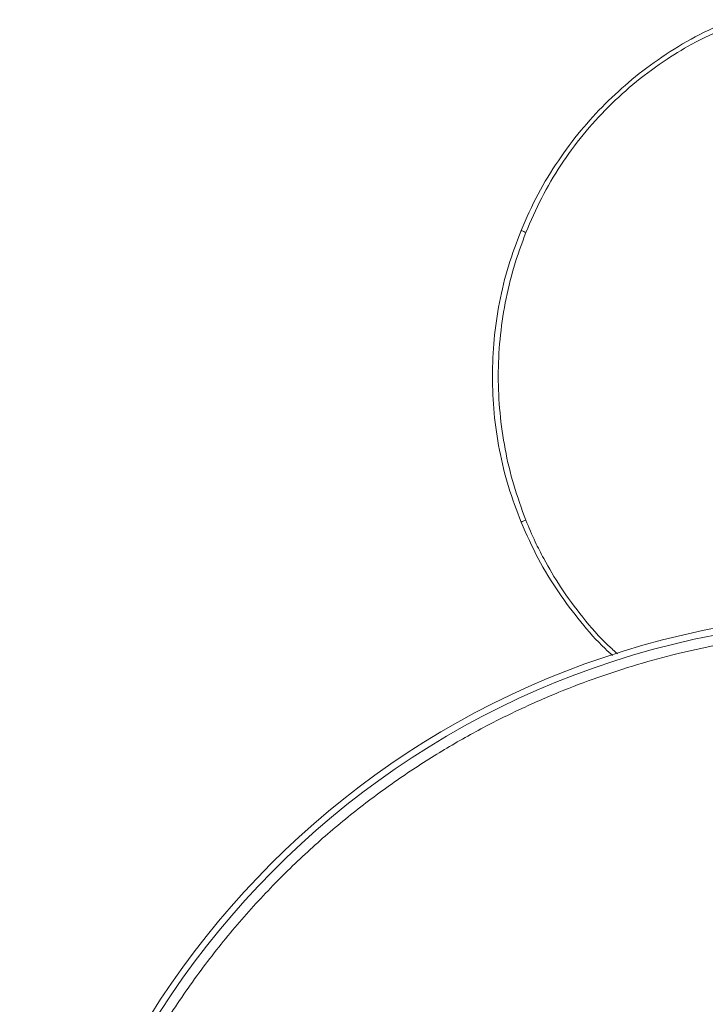
# Model space of a CAD drawing. Units: millimetres. Extents: x 53 to 9233, y 18649 to 27846.
# Drawn here: x 4025 to 4158, y 23782 to 23973 of the extents above; entities that cross this region are included whole.
import ezdxf

# ---------------------------------------------------------------- set-up
doc = ezdxf.new("R2010")
doc.units = ezdxf.units.MM
doc.header["$PDSIZE"] = -1
doc.styles.add('SLDTEXTSTYLE16', font='ARIAL.TTF')
doc.dimstyles.new('QUOTA OK', dxfattribs={"dimtxt": 100, "dimasz": 30, "dimexe": 10, "dimexo": 0.0625, "dimgap": 40, "dimtad": 1, "dimdec": 0, "dimzin": 12, "dimdsep": 46, "dimtxsty": 'SLDTEXTSTYLE16', "dimblk": 'DOT', "dimcen": 0.09, "dimse1": 1, "dimse2": 1, "dimclrd": 7, "dimclre": 7, "dimclrt": 7, "dimadec": 0, "dimazin": 0, "dimtfac": 1, "dimtdec": 0, "dimtofl": 0, "dimtmove": 0, "dimatfit": 3, "dimldrblk": 'CLOSED', "dimfxl": 0, "dimtolj": 1, "dimtzin": 12, "dimarcsym": 0})

# ---------------------------------------------------------------- blocks, each defined once
blk = doc.blocks.new('_Dot')
at = {"color": 0, "linetype": 'ByBlock', "lineweight": -2}
blk.add_line((-0.5, 0), (-1, 0), dxfattribs=at)
at = {"color": 0, "linetype": 'ByBlock', "const_width": 0.5}
blk.add_lwpolyline([(-0.25, 0, 1), (0.25, 0, 1)], format="xyb", close=True, dxfattribs=at)
blk = doc.blocks.new('*D17')
at = {"color": 7, "lineweight": -2}
blk.add_line((4146.95, 23312.32), (4236.94, 23312.32), dxfattribs=at)
at = {"layer": 'Defpoints', "color": 0}
for p in [(4116.95, 23903.98), (4266.94, 23903.98), (4266.94, 23312.32)]:
    blk.add_point(p, dxfattribs=at)
at = {"color": 7, "lineweight": -2, "xscale": 30, "yscale": 30, "zscale": 30, "rotation": 180}
blk.add_blockref('_Dot', (4116.95, 23312.32), dxfattribs=at)
at = {"color": 7, "lineweight": -2, "xscale": 30, "yscale": 30, "zscale": 30}
blk.add_blockref('_Dot', (4266.94, 23312.32), dxfattribs=at)
at = {"color": 7, "lineweight": 5, "insert": (4191.95, 23403.38), "char_height": 100, "attachment_point": 5, "style": 'SLDTEXTSTYLE16'}
blk.add_mtext('\\A1;150', dxfattribs=at)
blk = doc.blocks.new('_CLOSED')
at = {"color": 0, "linetype": 'ByBlock', "lineweight": -2}
for p, q in [((-1, 0.166667), (0, 0)), ((-1, 0.166667), (-1, -0.166667)), ((0, 0), (-1, -0.166667)), ((0, 0), (-1, 0))]:
    blk.add_line(p, q, dxfattribs=at)

msp = doc.modelspace()

# ---------------------------------------------------------------- linework, layer by layer
at = {"lineweight": 5}
for centre, radius, start, end in [((4191.94, 23690.98), 167, 100.3876, 79.6261), ((4191.94, 23690.69), 165.96, 96.7066, 0)]:
    msp.add_arc(centre, radius, start, end, dxfattribs=at)
for points, knots in [([(4163.55, 23973.39), (4161.16, 23972.33), (4156.45, 23970.24), (4149.97, 23966.27), (4144.12, 23961.9), (4138.84, 23957.09), (4134.03, 23951.81), (4129.65, 23945.94), (4125.68, 23939.46), (4123.59, 23934.76), (4122.53, 23932.37)], [0, 0, 0, 0, 0.1318972, 0.2591558, 0.3817758, 0.4997571, 0.6182181, 0.7410789, 0.8683395, 1, 1, 1, 1]), ([(4163.95, 23972.46), (4161.43, 23971.36), (4156.94, 23969.41), (4150.64, 23965.61), (4144.93, 23961.45), (4139.46, 23956.51), (4134.52, 23951.05), (4130.18, 23945.12), (4126.4, 23938.77), (4124.44, 23934.24), (4123.46, 23931.98)], [0, 0, 0, 0, 0.139993, 0.249381, 0.374122, 0.499752, 0.62436, 0.748807, 0.87424, 1, 1, 1, 1]), ([(4122.53, 23932.37), (4121.67, 23930.08), (4119.94, 23925.5), (4118.24, 23918.38), (4117.15, 23911.2), (4117.01, 23906.38), (4116.95, 23903.98)], [0, 0, 0, 0, 0.252762, 0.503682, 0.752761, 1, 1, 1, 1]), ([(4123.46, 23931.98), (4122.64, 23929.73), (4121, 23925.24), (4119.35, 23918.26), (4118.33, 23911.17), (4117.99, 23904.01), (4118.32, 23896.85), (4119.34, 23889.76), (4120.98, 23882.76), (4122.64, 23878.24), (4123.46, 23875.98)], [0, 0, 0, 0, 0.125326, 0.249694, 0.374302, 0.499802, 0.624335, 0.748651, 0.873948, 1, 1, 1, 1]), ([(4122.53, 23932.37), (4122.54, 23932.37), (4122.57, 23932.35), (4122.76, 23932.27), (4123.06, 23932.14), (4123.33, 23932.03), (4123.46, 23931.98)], [0, 0, 0, 0, 0.245603, 0.499996, 0.754392, 1, 1, 1, 1]), ([(4116.95, 23903.98), (4117.01, 23901.58), (4117.15, 23896.76), (4118.24, 23889.58), (4119.94, 23882.46), (4121.67, 23877.88), (4122.53, 23875.59)], [0, 0, 0, 0, 0.247258, 0.496343, 0.747257, 1, 1, 1, 1]), ([(4122.53, 23875.59), (4122.54, 23875.59), (4122.57, 23875.6), (4122.76, 23875.69), (4123.06, 23875.81), (4123.33, 23875.93), (4123.46, 23875.98)], [0, 0, 0, 0, 0.245606, 0.499999, 0.754393, 1, 1, 1, 1]), ([(4122.53, 23875.59), (4123.6, 23873.19), (4125.69, 23868.49), (4129.65, 23862.01), (4134.05, 23856.18), (4137.63, 23852.08), (4139.86, 23850.08), (4140.35, 23849.65)], [0, 0, 0, 0, 0.247543, 0.486471, 0.716784, 0.938481, 1, 1, 1, 1]), ([(4123.46, 23875.98), (4124.06, 23874.56), (4125.12, 23872.02), (4127.34, 23867.66), (4130.3, 23862.66), (4134.5, 23856.99), (4138.25, 23852.65), (4140.7, 23850.49), (4141.3, 23849.96)], [0, 0, 0, 0, 0.145409, 0.259018, 0.461328, 0.692033, 0.924383, 1, 1, 1, 1]), ([(4174.46, 23853.72), (4172.06, 23853.43), (4167.27, 23852.86), (4160.14, 23851.59), (4152.78, 23849.97), (4145.21, 23847.93), (4137.47, 23845.42), (4129.65, 23842.44), (4121.69, 23838.93), (4113.58, 23834.82), (4105.43, 23830.08), (4097.29, 23824.7), (4089.23, 23818.63), (4081.31, 23811.86), (4073.62, 23804.37), (4066.23, 23796.15), (4059.23, 23787.21), (4052.72, 23777.57), (4046.78, 23767.25), (4041.52, 23756.31), (4037, 23744.81), (4033.31, 23732.81), (4030.53, 23720.42), (4028.7, 23707.74), (4027.86, 23694.86), (4028.04, 23681.93), (4029.24, 23669.05), (4031.45, 23656.34), (4034.62, 23643.92), (4038.71, 23631.9), (4043.65, 23620.37), (4049.37, 23609.41), (4055.77, 23599.09), (4062.78, 23589.46), (4070.28, 23580.57), (4078.19, 23572.43), (4086.41, 23565.04), (4094.86, 23558.42), (4103.46, 23552.53), (4112.12, 23547.36), (4120.78, 23542.87), (4129.39, 23539.03), (4137.9, 23535.8), (4146.7, 23533), (4155.86, 23530.65), (4165.27, 23528.82), (4174.41, 23527.59), (4183.26, 23526.88), (4191.46, 23526.66), (4199.18, 23526.83), (4206.41, 23527.31), (4213.91, 23528.14), (4221.65, 23529.37), (4229.61, 23531.04), (4237.71, 23533.17), (4245.99, 23535.8), (4254.49, 23539.03), (4263.1, 23542.87), (4271.77, 23547.36), (4280.43, 23552.53), (4289.02, 23558.42), (4297.47, 23565.04), (4305.7, 23572.43), (4313.61, 23580.57), (4321.11, 23589.46), (4328.11, 23599.09), (4334.52, 23609.41), (4340.24, 23620.37), (4345.18, 23631.9), (4349.27, 23643.92), (4352.44, 23656.34), (4354.65, 23669.05), (4355.84, 23681.93), (4356.03, 23694.86), (4355.19, 23707.74), (4353.36, 23720.42), (4350.58, 23732.81), (4346.89, 23744.81), (4342.37, 23756.31), (4337.1, 23767.25), (4331.17, 23777.57), (4324.65, 23787.21), (4317.66, 23796.15), (4310.27, 23804.37), (4302.57, 23811.86), (4294.66, 23818.63), (4286.6, 23824.7), (4278.46, 23830.08), (4270.31, 23834.82), (4262.2, 23838.93), (4253.74, 23842.66), (4244.89, 23845.98), (4235.73, 23848.8), (4226.77, 23850.99), (4218.05, 23852.66), (4212.3, 23853.37), (4209.43, 23853.72)], [0, 0, 0, 0, 0.007279, 0.014551, 0.021829, 0.030005, 0.038171, 0.046347, 0.055237, 0.064375, 0.073759, 0.083642, 0.093777, 0.104158, 0.115026, 0.126128, 0.13746, 0.149222, 0.161181, 0.173328, 0.185802, 0.198409, 0.211139, 0.224046, 0.237004, 0.250001, 0.262999, 0.275956, 0.288863, 0.301593, 0.3142, 0.326674, 0.338821, 0.35078, 0.362542, 0.373874, 0.384977, 0.395844, 0.406225, 0.41636, 0.426243, 0.435627, 0.444766, 0.453655, 0.463464, 0.473264, 0.482541, 0.491268, 0.5, 0.507279, 0.51455, 0.521829, 0.530005, 0.538171, 0.546347, 0.555237, 0.564375, 0.573759, 0.583642, 0.593777, 0.604158, 0.615026, 0.626128, 0.63746, 0.649222, 0.661181, 0.673328, 0.685802, 0.698409, 0.711139, 0.724046, 0.737004, 0.750001, 0.762999, 0.775956, 0.788863, 0.801593, 0.8142, 0.826674, 0.838821, 0.85078, 0.862542, 0.873874, 0.884977, 0.895844, 0.906225, 0.91636, 0.926243, 0.935627, 0.944766, 0.953655, 0.963464, 0.973264, 0.982541, 0.991267, 1, 1, 1, 1])]:
    msp.add_open_spline(points, degree=3, knots=knots, dxfattribs=at)

# ---------------------------------------------------------------- dimensions: what is measured, and where the dimension line sits
dim = msp.add_linear_dim(base=(4266.94, 23312.32), p1=(4116.95, 23903.98), p2=(4266.94, 23903.98), dimstyle='QUOTA OK', dxfattribs=at)
dim.commit()
dim.dimension.update_dxf_attribs({"geometry": '*D17', "text_midpoint": (4191.95, 23312.32), "dimtype": 160})

doc.saveas('drawing.dxf')
